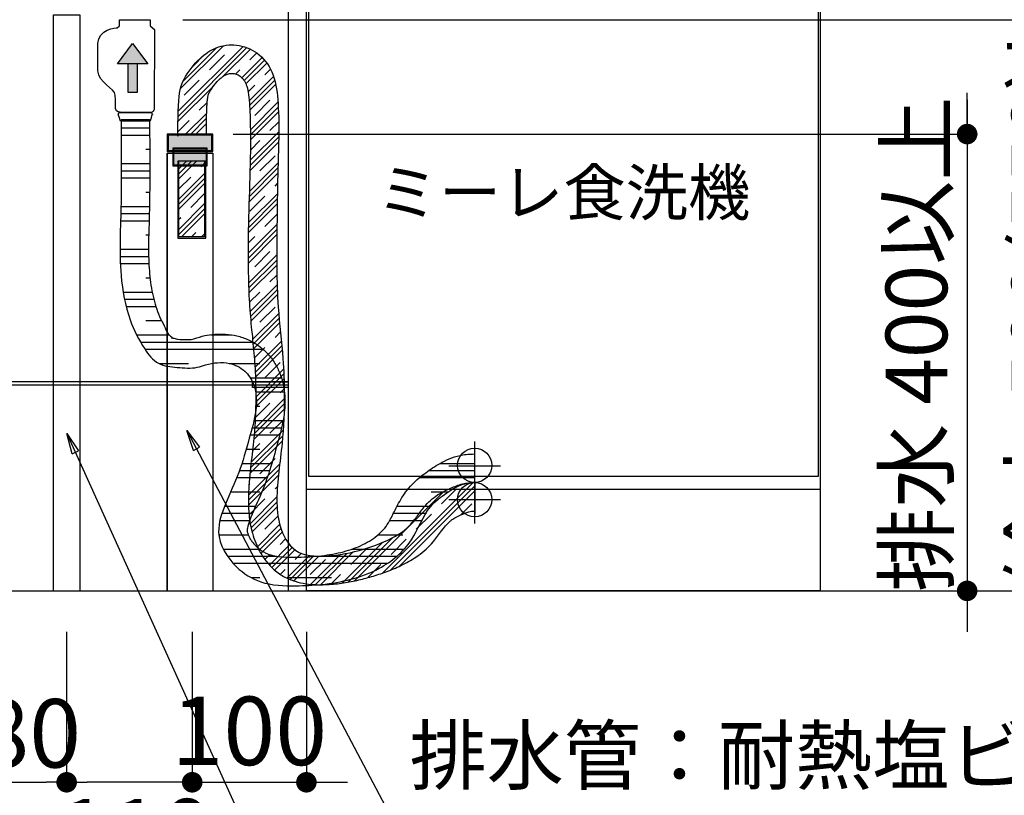
# Model space of a CAD drawing. Extents: x 0 to 26473, y -25 to 8845.
# Drawn here: x 24590 to 25452, y 6498 to 7178 of the extents above; entities that cross this region are included whole.
import ezdxf

# ---------------------------------------------------------------- set-up
doc = ezdxf.new("R2010")
doc.units = 0
doc.header["$LTSCALE"] = 50
doc.header["$MEASUREMENT"] = 0
doc.layers.get('0').update_dxf_attribs({"linetype": 'CONTINUOUS'})
doc.layers.get('DEFPOINTS').update_dxf_attribs({"color": 146, "linetype": 'CONTINUOUS'})
for name, color, linetype in [('111-壁仕上', 3, 'CONTINUOUS'), ('120-キャビネット（外）', 7, 'CONTINUOUS'), ('150-機器', 8, 'CONTINUOUS'), ('160-文字', 254, 'CONTINUOUS'), ('166-寸法B', 11, 'CONTINUOUS'), ('_U+30EC_U+30A4_U+30E4_U+30FC 1', 7, 'CONTINUOUS')]:
    doc.layers.add(name, color=color, linetype=linetype)
doc.styles.add('KH001', font='txt')
doc.dimstyles.new('KH1xx030', dxfattribs={"dimscale": 30, "dimtxt": 2, "dimasz": 0.6, "dimexe": 0.3, "dimexo": 1.2, "dimgap": 0.5, "dimtad": 3, "dimdec": 1, "dimdsep": 46, "dimlunit": 6, "dimtxsty": 'KH001', "dimblk": 'DOT', "dimcen": 1, "dimdle": 1, "dimclrd": 256, "dimclre": 256, "dimclrt": 256, "dimadec": 0, "dimazin": 0, "dimtfac": 1, "dimtdec": 1, "dimtix": 1, "dimtmove": 2, "dimatfit": 3, "dimldrblk": 'CLOSEDBLANK', "dimfxl": 1, "dimtolj": 1, "dimtzin": 0, "dimlwd": -1, "dimlwe": -1, "dimarcsym": 0})

# ---------------------------------------------------------------- blocks, each defined once
blk = doc.blocks.new('_Dot')
at = {"color": 0, "linetype": 'ByBlock', "lineweight": -2}
blk.add_line((-0.5, 0), (-1, 0), dxfattribs=at)
at = {"color": 0, "linetype": 'ByBlock', "const_width": 0.5}
blk.add_lwpolyline([(-0.25, 0, 1), (0.25, 0, 1)], format="xyb", close=True, dxfattribs=at)
blk = doc.blocks.new('*D261')
at = {"layer": '166-寸法B', "transparency": 16777216}
for p, q in [((1028.87, -826.13), (1028.87, -808.13)), ((1028.87, -814.13), (1028.87, -1474.13)), ((183.98, -844.13), (1037.87, -844.13)), ((254.24, -1444.13), (1037.87, -1444.13)), ((1028.87, -1462.13), (1028.87, -1480.13))]:
    blk.add_line(p, q, dxfattribs=at)
at = {"layer": 'DEFPOINTS', "color": 0, "transparency": 16777216}
for p in [(147.98, -844.13), (218.24, -1444.13), (1028.87, -1444.13)]:
    blk.add_point(p, dxfattribs=at)
at = {"layer": '166-寸法B', "transparency": 16777216, "xscale": 18, "yscale": 18, "zscale": 18}
for p, rotation in [((1028.87, -844.13), 270), ((1028.87, -1444.13), 90)]:
    blk.add_blockref('_Dot', p, dxfattribs=dict(at, rotation=rotation))
at = {"layer": '166-寸法B', "transparency": 16777216, "insert": (988.74, -1122.2), "char_height": 54, "attachment_point": 5, "rotation": 90, "style": 'KH001'}
blk.add_mtext('\\A1;コンセント 600以上', dxfattribs=at)
blk = doc.blocks.new('_ClosedBlank')
at = {"color": 0, "linetype": 'ByBlock', "lineweight": -2}
for p, q in [((-1, 0.167), (0, 0)), ((-1, 0.167), (-1, -0.167)), ((0, 0), (-1, -0.167))]:
    blk.add_line(p, q, dxfattribs=at)
blk = doc.blocks.new('*D264')
at = {"layer": '166-寸法B', "transparency": 16777216}
for p, q in [((144.66, -1480.13), (144.66, -1620.76)), ((244.65, -1480.13), (244.65, -1620.76)), ((126.66, -1611.76), (108.66, -1611.76)), ((144.66, -1611.76), (244.65, -1611.76)), ((262.65, -1611.76), (280.65, -1611.76))]:
    blk.add_line(p, q, dxfattribs=at)
at = {"layer": 'DEFPOINTS', "color": 0, "transparency": 16777216}
for p in [(144.66, -1444.13), (244.65, -1444.13), (244.65, -1611.76)]:
    blk.add_point(p, dxfattribs=at)
at = {"layer": '166-寸法B', "transparency": 16777216, "xscale": 18, "yscale": 18, "zscale": 18}
blk.add_blockref('_Dot', (144.66, -1611.76), dxfattribs=at)
at = {"layer": '166-寸法B', "transparency": 16777216, "xscale": 18, "yscale": 18, "zscale": 18, "rotation": 180}
blk.add_blockref('_Dot', (244.65, -1611.76), dxfattribs=at)
at = {"layer": '166-寸法B', "transparency": 16777216, "insert": (194.66, -1566.76), "char_height": 60, "attachment_point": 5, "style": 'KH001'}
blk.add_mtext('\\A1;100', dxfattribs=at)
blk = doc.blocks.new('*D265')
at = {"layer": '166-寸法B', "transparency": 16777216}
for p, q in [((926.77, -926.13), (926.77, -908.13)), ((926.77, -914.13), (926.77, -1474.13)), ((136.37, -944.13), (935.77, -944.13)), ((100.37, -1444.13), (935.77, -1444.13)), ((926.77, -1462.13), (926.77, -1480.13))]:
    blk.add_line(p, q, dxfattribs=at)
at = {"layer": 'DEFPOINTS', "color": 0, "transparency": 16777216}
for p in [(100.37, -944.13), (64.37, -1444.13), (926.77, -1444.13)]:
    blk.add_point(p, dxfattribs=at)
at = {"layer": '166-寸法B', "transparency": 16777216, "xscale": 18, "yscale": 18, "zscale": 18}
for p, rotation in [((926.77, -944.13), 270), ((926.77, -1444.13), 90)]:
    blk.add_blockref('_Dot', p, dxfattribs=dict(at, rotation=rotation))
at = {"layer": '166-寸法B', "transparency": 16777216, "insert": (889.38, -1137.48), "char_height": 54, "attachment_point": 5, "rotation": 90, "style": 'KH001'}
blk.add_mtext('\\A1;給水 500(550)以上', dxfattribs=at)
blk = doc.blocks.new('*D266')
at = {"layer": '166-寸法B', "transparency": 16777216}
for p, q in [((34.66, -1480.13), (34.66, -1620.76)), ((144.66, -1480.13), (144.66, -1620.76)), ((126.66, -1611.76), (52.66, -1611.76))]:
    blk.add_line(p, q, dxfattribs=at)
at = {"layer": 'DEFPOINTS', "color": 0, "transparency": 16777216}
for p in [(34.66, -1444.13), (144.66, -1444.13), (34.66, -1611.76)]:
    blk.add_point(p, dxfattribs=at)
at = {"layer": '166-寸法B', "transparency": 16777216, "xscale": 18, "yscale": 18, "zscale": 18, "rotation": 180}
blk.add_blockref('_Dot', (34.66, -1611.76), dxfattribs=at)
at = {"layer": '166-寸法B', "transparency": 16777216, "xscale": 18, "yscale": 18, "zscale": 18}
blk.add_blockref('_Dot', (144.66, -1611.76), dxfattribs=at)
at = {"layer": '166-寸法B', "transparency": 16777216, "insert": (94.66, -1656.38), "char_height": 60, "attachment_point": 5, "style": 'KH001'}
blk.add_mtext('\\A1;110', dxfattribs=at)
blk = doc.blocks.new('*D267')
at = {"layer": '166-寸法B', "transparency": 16777216}
for p, q in [((-45.34, -1480.13), (-45.34, -1620.76)), ((34.66, -1480.13), (34.66, -1620.76)), ((-27.34, -1611.76), (16.66, -1611.76))]:
    blk.add_line(p, q, dxfattribs=at)
at = {"layer": 'DEFPOINTS', "color": 0, "transparency": 16777216}
for p in [(-45.34, -1444.13), (34.66, -1444.13), (34.66, -1611.76)]:
    blk.add_point(p, dxfattribs=at)
at = {"layer": '166-寸法B', "transparency": 16777216, "xscale": 18, "yscale": 18, "zscale": 18, "rotation": 180}
blk.add_blockref('_Dot', (-45.34, -1611.76), dxfattribs=at)
at = {"layer": '166-寸法B', "transparency": 16777216, "xscale": 18, "yscale": 18, "zscale": 18}
blk.add_blockref('_Dot', (34.66, -1611.76), dxfattribs=at)
at = {"layer": '166-寸法B', "transparency": 16777216, "insert": (1.9, -1568.86), "char_height": 60, "attachment_point": 5, "style": 'KH001'}
blk.add_mtext('\\A1;80', dxfattribs=at)
blk = doc.blocks.new('*D269')
at = {"layer": '166-寸法B', "transparency": 16777216}
for p, q in [((823.37, -1026.13), (823.37, -1008.13)), ((823.37, -1014.13), (823.37, -1474.13)), ((180.65, -1044.13), (832.37, -1044.13)), ((180.65, -1444.13), (832.37, -1444.13)), ((823.37, -1462.13), (823.37, -1480.13))]:
    blk.add_line(p, q, dxfattribs=at)
at = {"layer": 'DEFPOINTS', "color": 0, "transparency": 16777216}
for p in [(144.65, -1044.13), (144.65, -1444.13), (823.37, -1444.13)]:
    blk.add_point(p, dxfattribs=at)
at = {"layer": '166-寸法B', "transparency": 16777216, "xscale": 18, "yscale": 18, "zscale": 18}
for p, rotation in [((823.37, -1044.13), 270), ((823.37, -1444.13), 90)]:
    blk.add_blockref('_Dot', p, dxfattribs=dict(at, rotation=rotation))
at = {"layer": '166-寸法B', "transparency": 16777216, "insert": (778.95, -1228.15), "char_height": 54, "attachment_point": 5, "rotation": 90, "style": 'KH001'}
blk.add_mtext('\\A1;排水 400以上', dxfattribs=at)
blk = doc.blocks.new('W900配管詳細図')
at = {"layer": '150-機器'}
h = blk.add_hatch(dxfattribs=at)
h.set_pattern_fill('CLAY', color=13, scale=100, angle=45, style=0)
h.set_pattern_definition([(45, (-90586.204, -14172.374), (-13.258252, 13.258252), []), (45, (-90588.413, -14170.164), (-13.258252, 13.258252), []), (45, (-90590.623, -14167.954), (-13.258252, 13.258252), []), (45, (-90595.043, -14163.535), (-13.258252, 13.258252), [18.75, -12.5])])
edge = h.paths.add_edge_path()
edge.add_spline(control_points=[(392.1, -1349.23), (388.51, -1349.23), (381.15, -1349.98), (369.83, -1354.6), (357.21, -1360.63), (347.46, -1370.5), (339.95, -1381.39), (332.42, -1390.21), (317.22, -1399.99), (293.75, -1408.72), (264.92, -1414.78), (233.06, -1413.04), (219.89, -1387.9), (217.68, -1355.42), (224.07, -1317.16), (225.75, -1275.94), (224.38, -1236.02), (218.13, -1187.94), (218.8, -1132.18), (219.46, -1071.55), (221.6, -1025.85), (216.82, -990.1), (202.9, -972.05), (184.05, -964.67), (165.4, -967.27), (149.54, -978.2), (135.42, -997.31), (132.3, -1010.57), (132.06, -1039.58), (132.04, -1044.13)], knot_values=[8.298418, 8.298418, 8.298418, 8.298418, 19.075224, 30.155749, 44.817371, 60.720745, 70.95813, 84.617935, 95.112034, 124.832833, 158.673919, 185.35742, 211.552626, 234.105275, 283.603498, 326.733657, 357.893823, 403.282187, 471.965207, 524.868568, 585.087048, 609.707333, 630.934472, 649.968222, 667.824949, 684.833601, 707.587025, 731.683999, 748.038148, 748.038148, 748.038148, 748.038148], degree=3, periodic=0)
edge.add_line((132.04, -1044.13), (157.04, -1044.13))
edge.add_spline(control_points=[(157.04, -1044.13), (157.04, -1044.03), (157.02, -1042.88), (157.07, -1040.38), (157.1, -1036.4), (157.2, -1030.32), (157.35, -1024.29), (157.6, -1018.77), (157.85, -1015.06), (158.17, -1012.13), (158.65, -1009.82), (159.46, -1008.02), (160.79, -1005.71), (163.53, -1001.64), (166.82, -997.75), (170.31, -994.59), (172.52, -993.01), (174.51, -991.97), (176.44, -991.34), (178.4, -991.03), (180.35, -991.01), (182.23, -991.31), (184.05, -991.91), (185.78, -992.81), (187.42, -994.03), (188.96, -995.6), (190.37, -997.52), (191.59, -999.75), (193.06, -1003.71), (194.24, -1010.38), (195, -1019.76), (196.53, -1057.51), (193.69, -1107.8), (193.42, -1162.69), (194.62, -1194.79), (196.94, -1218.51), (199.33, -1241.38), (200.37, -1263.67), (200.3, -1285.72), (199.13, -1307.95), (196.27, -1330.98), (194.06, -1351.26), (193.65, -1369.11), (194.58, -1381.37), (196.74, -1391.83), (199.33, -1400.16), (203.04, -1408.64), (208.21, -1417.1), (215.29, -1425.18), (224.3, -1431.78), (234.31, -1435.98), (243.96, -1438.08), (252.8, -1438.82), (263.21, -1438.73), (275.22, -1437.64), (288.81, -1435.15), (301.82, -1431.72), (314.73, -1427.53), (327.84, -1422.04), (339.04, -1415.94), (347.85, -1409.38), (357.7, -1399.93), (363.72, -1389.68), (370.63, -1382.9), (374.26, -1380.16), (379.83, -1377.69), (385.22, -1375.13), (389.46, -1374.31), (391.16, -1374.23), (392.1, -1374.23)], knot_values=[53.273349, 53.273349, 53.273349, 53.273349, 53.543478, 56.708624, 60.810092, 65.474024, 74.93995, 78.908927, 82.059445, 86.072466, 87.765592, 89.105789, 91.974156, 95.755176, 103.807818, 107.185175, 109.852801, 111.94693, 113.885935, 115.928121, 117.872868, 119.701343, 121.631762, 123.583492, 125.529126, 127.7393, 130.159737, 132.64436, 135.342881, 142.802557, 152.850598, 163.582864, 256.117362, 303.722466, 328.231993, 352.445384, 375.192779, 397.218626, 419.348458, 441.304331, 463.948374, 488.972633, 502.44374, 517.494146, 525.7339, 534.431209, 543.616478, 553.422047, 564.064503, 575.655056, 586.596289, 596.373934, 605.182248, 613.150357, 627.566919, 641.318153, 654.545559, 667.90493, 681.996511, 697.137684, 706.036345, 714.868418, 737.931091, 741.14305, 743.829391, 751.537089, 759.345114, 761.598376, 764.430804, 764.430804, 764.430804, 764.430804], degree=3, periodic=0)
edge.add_line((392.1, -1374.23), (392.1, -1349.23))
h = blk.add_hatch(color=256, dxfattribs=at)
h.dxf.hatch_style = 2
h.paths.add_polyline_path([(123.64, -1058.59), (161.96, -1058.59), (161.96, -1045.03), (123.64, -1045.03)])
h = blk.add_hatch(dxfattribs=at)
h.set_pattern_fill('CLAY', color=13, scale=100, angle=45, style=0)
h.set_pattern_definition([(45, (-85087.063, -14769.98), (-13.258252, 13.258252), []), (45, (-85089.273, -14767.77), (-13.258252, 13.258252), []), (45, (-85091.483, -14765.56), (-13.258252, 13.258252), []), (45, (-85095.902, -14761.14), (-13.258252, 13.258252), [18.75, -12.5])])
h.paths.add_polyline_path([(155.5, -1067.91), (155.5, -1134.25), (132.98, -1134.25), (132.98, -1067.91)])
at = {"layer": '_U+30EC_U+30A4_U+30E4_U+30FC 1'}
h = blk.add_hatch(color=252, dxfattribs=at)
h.dxf.hatch_style = 2
h.paths.add_polyline_path([(128.63, -1070.93), (156.75, -1070.93), (156.75, -1057.26), (128.63, -1057.26)])
blk.add_lwpolyline([(228.65, -1261.13), (228.65, -1266.13), (197.42, -1266.13), (197.42, -1261.13)], close=True)
at = {"layer": '111-壁仕上', "ltscale": 2}
blk.add_line((-853.3, -1444.13), (749.35, -1444.13), dxfattribs=at)
at = {"layer": '120-キャビネット（外）', "color": 6}
blk.add_line((694.65, -1444.13), (244.65, -1444.13), dxfattribs=at)
at = {"layer": '150-機器'}
for p, q in [((244.65, -1444.13), (244.65, -624.13)), ((694.65, -624.13), (694.65, -1444.13)), ((132.03, -1044.13), (157.27, -1044.13)), ((122.8, -1060.83), (122.8, -1444.13)), ((162.8, -1060.83), (162.8, -1444.13)), ((228.65, -1261.13), (-639.35, -1261.13)), ((228.65, -1264.13), (-639.35, -1264.13)), ((392.1, -1385.08), (392.1, -1313.39)), ((369.47, -1334.52), (414.73, -1334.52)), ((392.1, -1349.91), (392.1, -1376.98)), ((369.47, -1364.23), (414.73, -1364.23))]:
    blk.add_line(p, q, dxfattribs=at)
at = {"layer": '150-機器', "linetype": 'ByBlock'}
for p, q in [((79.11, -982.67), (92.47, -964.69)), ((92.47, -964.69), (105.84, -982.67)), ((105.84, -982.67), (79.11, -982.67)), ((96.73, -982.67), (88.22, -982.67)), ((88.22, -982.67), (88.22, -1007.49)), ((96.73, -1007.49), (96.73, -982.67)), ((88.22, -1007.49), (96.73, -1007.49)), ((82.32, -1031.42), (107.33, -1031.4)), ((82.32, -1031.42), (107.33, -1031.4))]:
    blk.add_line(p, q, dxfattribs=at)
at = {"layer": '150-機器', "color": 13, "linetype": 'ByBlock'}
for p, q in [((82.31, -1032.48), (107.33, -1032.48)), ((82.27, -1038.73), (107.3, -1038.73)), ((82.24, -1044.98), (107.28, -1044.98)), ((104.01, -1057.48), (107.22, -1057.48)), ((82.06, -1076.23), (107.14, -1076.23)), ((82.1, -1069.98), (107.17, -1069.98)), ((82.03, -1082.48), (107.12, -1082.48)), ((104.01, -1094.98), (107.06, -1094.98)), ((81.89, -1107.48), (107.01, -1107.48)), ((81.82, -1119.98), (106.96, -1119.98)), ((81.85, -1113.73), (106.98, -1113.73)), ((104.01, -1132.48), (106.94, -1132.48)), ((81.39, -1144.98), (106.92, -1144.98)), ((81.64, -1151.23), (106.91, -1151.23)), ((81.9, -1157.48), (106.9, -1157.48)), ((104.01, -1169.98), (108, -1169.98)), ((84.5, -1182.48), (109.57, -1182.48)), ((85.43, -1188.73), (111.38, -1188.73)), ((87.08, -1194.98), (113.23, -1194.98)), ((104.01, -1207.48), (117.79, -1207.48)), ((96, -1219.98), (124.44, -1219.98)), ((160.94, -1219.98), (178.92, -1219.98)), ((99.42, -1226.23), (197.44, -1226.23)), ((103.19, -1232.48), (206.44, -1232.48)), ((115.59, -1244.98), (141.51, -1244.98)), ((176.95, -1244.98), (204.01, -1244.98)), ((195.3, -1257.48), (222.58, -1257.48)), ((198.04, -1263.73), (224.25, -1263.73)), ((199.93, -1269.98), (225.37, -1269.98)), ((200.48, -1282.48), (204.01, -1282.48)), ((196.89, -1301.23), (222.61, -1301.23)), ((198.46, -1294.98), (224.08, -1294.98)), ((195.32, -1307.48), (221.15, -1307.48)), ((191.85, -1319.98), (204.01, -1319.98)), ((188.13, -1332.48), (214.35, -1332.48)), ((362.12, -1332.48), (392.36, -1332.48)), ((183.4, -1344.98), (210.11, -1344.98)), ((185.88, -1338.73), (212.3, -1338.73)), ((343.88, -1344.98), (392.36, -1344.98)), ((352.06, -1338.73), (392.36, -1338.73)), ((178.41, -1357.48), (204.01, -1357.48)), ((354.01, -1357.48), (368.86, -1357.48)), ((173.3, -1369.98), (200.14, -1369.98)), ((324.16, -1369.98), (354.1, -1369.98)), ((170.75, -1376.23), (197.5, -1376.23)), ((320.84, -1376.23), (349.73, -1376.23)), ((169.2, -1382.48), (195.08, -1382.48)), ((317.62, -1382.48), (346.23, -1382.48)), ((168.45, -1394.98), (193.7, -1394.98)), ((307.06, -1394.98), (329.01, -1394.98)), ((172.11, -1407.48), (204.19, -1407.48)), ((175.83, -1413.73), (218.32, -1413.73)), ((253.01, -1413.73), (323.69, -1413.73)), ((284.66, -1407.48), (330.14, -1407.48)), ((180.47, -1419.98), (315.46, -1419.98)), ((196.52, -1432.48), (204.01, -1432.48)), ((229.01, -1432.48), (266.51, -1432.48))]:
    blk.add_line(p, q, dxfattribs=at)
at = {"layer": '150-機器', "flags": 128}
for points in [[(244.65, -624.13), (244.65, -624.13), (228.65, -624.13), (228.65, -1444.13), (244.65, -1444.13)], [(23.1, -1334.29), (23.1, -939.73), (46.22, -939.73), (46.22, -1334.29)], [(23.1, -1444.13), (23.1, -939.73), (46.22, -939.73), (46.22, -1444.13)], [(122.8, -1059.5), (162.8, -1059.5), (162.8, -1044.13), (122.8, -1044.13), (122.8, -1059.5)], [(123.64, -1058.59), (161.96, -1058.59), (161.96, -1045.03), (123.64, -1045.03), (123.64, -1058.59)], [(123.64, -1058.59), (161.96, -1058.59), (161.96, -1045.03), (123.64, -1045.03), (123.64, -1058.59)], [(127.72, -1071.84), (157.65, -1071.84), (157.65, -1056.35), (127.72, -1056.35), (127.72, -1071.84)], [(122.8, -1444.13), (122.8, -1060.83), (162.8, -1060.83), (162.8, -1444.13)], [(132.03, -1135.19), (156.44, -1135.19), (156.44, -1067.91), (132.03, -1067.91), (132.03, -1135.19)], [(155.5, -1067.91), (155.5, -1134.25), (132.98, -1134.25), (132.98, -1067.91)], [(155.5, -1067.91), (155.5, -1134.25), (132.98, -1134.25), (132.98, -1067.91)]]:
    blk.add_lwpolyline(points, dxfattribs=at)
for points in [[(246.84, -1344.13), (246.84, -744.13), (692.84, -744.13), (692.84, -1344.13)], [(244.65, -1444.13), (244.65, -1355.13), (694.65, -1355.13), (694.65, -1444.13)]]:
    blk.add_lwpolyline(points, close=True, dxfattribs=at)
at = {"layer": '150-機器'}
for centre in [(392.1, -1334.23), (392.1, -1364.23)]:
    blk.add_circle(centre, 15, dxfattribs=at)
at = {"layer": '150-機器', "linetype": 'ByBlock'}
for points, knots in [([(77.39, -1021.83), (77.86, -1025.15), (81.51, -1025.15), (83.05, -1025.15), (83.05, -1025.15), (108.59, -1025.15), (108.59, -1025.15), (109.83, -1025.15), (111.14, -1023.37), (111.19, -1022.6), (111.19, -1022.6), (111.61, -952.53), (111.61, -952.53), (111.61, -952.53), (107.71, -949.33), (107.71, -949.33), (107.71, -949.33), (107.71, -944.13), (107.71, -944.13), (107.71, -944.13), (81.06, -944.13), (81.06, -944.13), (81.06, -944.13), (81.06, -949.33), (81.06, -949.33), (81.06, -949.33), (78.91, -951), (78.91, -951), (78.16, -950.7), (62.11, -952.71), (62.11, -964.68), (62.11, -964.68), (62.11, -988.89), (62.11, -988.89), (62.11, -998.57), (76.91, -1004.26), (77.2, -1009.97), (77.49, -1015.66), (77.39, -1021.83), (77.39, -1021.83)], [0, 0, 0, 0, 1, 1, 1, 2, 2, 2, 3, 3, 3, 4, 4, 4, 5, 5, 5, 6, 6, 6, 7, 7, 7, 8, 8, 8, 9, 9, 9, 10, 10, 10, 11, 11, 11, 12, 12, 12, 13, 13, 13, 13]), ([(77.39, -1021.83), (77.86, -1025.15), (81.51, -1025.15), (83.05, -1025.15), (83.05, -1025.15), (108.59, -1025.15), (108.59, -1025.15), (109.83, -1025.15), (111.14, -1023.37), (111.19, -1022.6), (111.19, -1022.6), (111.61, -952.53), (111.61, -952.53), (111.61, -952.53), (107.71, -949.33), (107.71, -949.33), (107.71, -949.33), (107.71, -944.13), (107.71, -944.13), (107.71, -944.13), (81.06, -944.13), (81.06, -944.13), (81.06, -944.13), (81.06, -949.33), (81.06, -949.33), (81.06, -949.33), (78.91, -951), (78.91, -951), (78.16, -950.7), (62.11, -952.71), (62.11, -964.68), (62.11, -964.68), (62.11, -988.89), (62.11, -988.89), (62.11, -998.57), (76.91, -1004.26), (77.2, -1009.97), (77.49, -1015.66), (77.39, -1021.83), (77.39, -1021.83)], [0, 0, 0, 0, 1, 1, 1, 2, 2, 2, 3, 3, 3, 4, 4, 4, 5, 5, 5, 6, 6, 6, 7, 7, 7, 8, 8, 8, 9, 9, 9, 10, 10, 10, 11, 11, 11, 12, 12, 12, 13, 13, 13, 13]), ([(132.03, -1044.13), (132.03, -1052.34), (131.89, -1012.31), (135.42, -997.31), (149.54, -978.2), (165.4, -967.27), (184.05, -964.67), (202.9, -972.05), (216.82, -990.1), (221.6, -1025.85), (219.46, -1071.55), (218.8, -1132.18), (218.13, -1187.94), (224.38, -1236.02), (225.75, -1275.94), (224.07, -1317.16), (217.68, -1355.42), (219.89, -1387.9), (233.06, -1413.04), (264.92, -1414.78), (293.75, -1408.72), (317.22, -1399.99), (332.42, -1390.21), (339.95, -1381.39), (347.46, -1370.5), (357.21, -1360.63), (369.83, -1354.6), (381.15, -1349.98), (388.51, -1349.23), (392.1, -1349.23)], [0, 0, 0, 0, 24.652567, 48.74954, 71.502964, 88.511616, 106.368344, 125.402094, 146.629233, 171.249517, 231.467997, 284.371358, 353.054378, 398.442742, 429.602908, 472.733066, 522.231289, 544.783937, 570.979143, 597.662644, 631.50373, 661.224529, 671.718627, 685.378433, 695.615818, 711.519192, 726.180814, 737.261339, 748.038144, 748.038144, 748.038144, 748.038144]), ([(157.04, -1044.13), (157.04, -1044.03), (157.02, -1042.88), (157.07, -1040.38), (157.1, -1036.4), (157.2, -1030.32), (157.35, -1024.29), (157.6, -1018.77), (157.85, -1015.06), (158.17, -1012.13), (158.65, -1009.82), (159.46, -1008.02), (160.79, -1005.71), (163.53, -1001.64), (166.82, -997.75), (170.31, -994.59), (172.52, -993.01), (174.51, -991.97), (176.44, -991.34), (178.4, -991.03), (180.35, -991.01), (182.23, -991.31), (184.05, -991.91), (185.78, -992.81), (187.42, -994.03), (188.96, -995.6), (190.37, -997.52), (191.59, -999.75), (193.06, -1003.71), (194.24, -1010.38), (195, -1019.76), (196.53, -1057.51), (193.69, -1107.8), (193.42, -1162.69), (194.62, -1194.79), (196.94, -1218.51), (199.33, -1241.38), (200.37, -1263.67), (200.3, -1285.72), (199.13, -1307.95), (196.27, -1330.98), (194.06, -1351.26), (193.65, -1369.11), (194.58, -1381.37), (196.74, -1391.83), (199.33, -1400.16), (203.04, -1408.64), (208.21, -1417.1), (215.29, -1425.18), (224.3, -1431.78), (234.31, -1435.98), (243.96, -1438.08), (252.8, -1438.82), (263.21, -1438.73), (275.22, -1437.64), (288.81, -1435.15), (301.82, -1431.72), (314.73, -1427.53), (327.84, -1422.04), (339.04, -1415.94), (347.85, -1409.38), (357.7, -1399.93), (363.72, -1389.68), (370.63, -1382.9), (374.26, -1380.16), (379.83, -1377.69), (385.22, -1375.13), (389.46, -1374.31), (391.16, -1374.23), (392.1, -1374.23)], [53.273349, 53.273349, 53.273349, 53.273349, 53.543478, 56.708624, 60.810092, 65.474024, 74.93995, 78.908927, 82.059445, 86.072466, 87.765592, 89.105789, 91.974156, 95.755176, 103.807818, 107.185175, 109.852801, 111.94693, 113.885935, 115.928121, 117.872868, 119.701343, 121.631762, 123.583492, 125.529126, 127.7393, 130.159737, 132.64436, 135.342881, 142.802557, 152.850598, 163.582864, 256.117362, 303.722466, 328.231993, 352.445384, 375.192779, 397.218626, 419.348458, 441.304331, 463.948374, 488.972633, 502.44374, 517.494146, 525.7339, 534.431209, 543.616478, 553.422047, 564.064503, 575.655056, 586.596289, 596.373934, 605.182248, 613.150357, 627.566919, 641.318153, 654.545559, 667.90493, 681.996511, 697.137684, 706.036345, 714.868418, 737.931091, 741.14305, 743.829391, 751.537089, 759.345114, 761.598376, 764.430804, 764.430804, 764.430804, 764.430804]), ([(109.84, -1026.49), (109.84, -1027.37), (109.11, -1028.09), (108.23, -1032.34), (108.23, -1032.34), (81.33, -1032.34), (81.33, -1032.34), (80.45, -1028.09), (79.74, -1027.37), (79.74, -1026.49), (79.74, -1026.49), (79.74, -1027.03), (79.74, -1027.03), (79.74, -1026.14), (80.45, -1025.42), (81.33, -1025.42), (81.33, -1025.42), (108.23, -1025.42), (108.23, -1025.42), (109.11, -1025.42), (109.84, -1026.14), (109.84, -1027.03), (109.84, -1027.03), (109.84, -1026.49), (109.84, -1026.49)], [0, 0, 0, 0, 1, 1, 1, 2, 2, 2, 3, 3, 3, 4, 4, 4, 5, 5, 5, 6, 6, 6, 7, 7, 7, 8, 8, 8, 8]), ([(109.84, -1026.49), (109.84, -1027.37), (109.11, -1028.09), (108.23, -1032.34), (108.23, -1032.34), (81.33, -1032.34), (81.33, -1032.34), (80.45, -1028.09), (79.74, -1027.37), (79.74, -1026.49), (79.74, -1026.49), (79.74, -1027.03), (79.74, -1027.03), (79.74, -1026.14), (80.45, -1025.42), (81.33, -1025.42), (81.33, -1025.42), (108.23, -1025.42), (108.23, -1025.42), (109.11, -1025.42), (109.84, -1026.14), (109.84, -1027.03), (109.84, -1027.03), (109.84, -1026.49), (109.84, -1026.49)], [0, 0, 0, 0, 1, 1, 1, 2, 2, 2, 3, 3, 3, 4, 4, 4, 5, 5, 5, 6, 6, 6, 7, 7, 7, 8, 8, 8, 8]), ([(82.32, -1031.42), (82.31, -1036.99), (82.29, -1061.3), (83.11, -1106.79), (79.6, -1159.95), (87.67, -1203.97), (100.16, -1229.32), (113.79, -1246.88), (131.88, -1248.44), (145.97, -1249.78), (160.52, -1244.61), (175.54, -1242.9), (191.19, -1250.41), (205.49, -1272.85), (195.77, -1305.89), (186.47, -1340.35), (174.06, -1366.26), (163.38, -1395.7), (179.74, -1422.97), (205.82, -1439.13), (232.79, -1440.02), (267.79, -1438.46), (305.41, -1429.94), (338.68, -1402.74), (348.29, -1372.69), (368.74, -1356.89), (382.26, -1349.23), (392.36, -1349.23)], [9.263154, 9.263154, 9.263154, 9.263154, 25.983153, 82.199946, 145.695759, 185.585252, 213.981442, 231.332875, 248.128441, 265.73408, 273.352648, 294.158856, 309.168693, 322.908591, 370.320711, 401.891584, 431.85767, 457.027396, 491.271018, 516.217238, 547.190335, 569.705799, 622.082284, 659.638494, 693.02104, 712.015184, 736.540457, 736.540457, 736.540457, 736.540457]), ([(107.33, -1031.4), (107.36, -1043.6), (107.5, -1071.46), (107.45, -1106.87), (106.28, -1137.15), (106.4, -1155.23), (107.45, -1169.05), (108.81, -1178.95), (110.73, -1188.43), (113.43, -1197.44), (116.44, -1205.82), (121.75, -1214.14), (122.07, -1218.71), (128.04, -1222.88), (126.94, -1223.01), (125.71, -1222.1), (133.24, -1224.63), (135.92, -1223.61), (141.36, -1224.13), (146.5, -1223.7), (152.95, -1220.89), (162.27, -1219.51), (171.59, -1218.97), (181.5, -1220.03), (191.54, -1222.97), (201.25, -1227.96), (209.8, -1234.97), (216.51, -1243.49), (221.27, -1252.6), (224.27, -1261.85), (225.74, -1270.92), (226.01, -1279.56), (225.24, -1290.07), (222.97, -1301.91), (218.32, -1318.62), (213.93, -1334.68), (208.61, -1350.25), (202.56, -1364.82), (196.66, -1377.45), (193.26, -1387.38), (192.74, -1390.85), (192.83, -1392.49), (193.27, -1394.21), (194.15, -1396.38), (195.57, -1398.91), (197.48, -1401.58), (199.78, -1404.2), (202.32, -1406.6), (205, -1408.68), (207.75, -1410.39), (210.54, -1411.75), (214.7, -1413.23), (221.06, -1414.34), (229.98, -1414.74), (239.97, -1414.61), (250.29, -1414.14), (260.37, -1413.15), (270.09, -1411.6), (279.36, -1409.39), (288.06, -1406.48), (296.1, -1402.82), (303.32, -1398.43), (309.49, -1393.43), (314.7, -1387.71), (319.12, -1380), (324.03, -1369.61), (330.02, -1359.29), (337, -1350.98), (344.82, -1343.72), (353.17, -1337.71), (362.02, -1332.2), (369.95, -1328.25), (379.05, -1325.24), (385.66, -1324.36), (392.36, -1324.25)], [9.241301, 9.241301, 9.241301, 9.241301, 45.861585, 92.828768, 115.44645, 136.771284, 147.003106, 157.009522, 166.714898, 176.041431, 185.03462, 194.02387, 202.800453, 205.146192, 205.216127, 206.058257, 208.07119, 218.036398, 221.644128, 223.413547, 233.575319, 242.279794, 251.579092, 261.542781, 272.000874, 282.791048, 294.080994, 304.90776, 315.0802, 324.781529, 333.944612, 342.557775, 350.660678, 365.510426, 378.613552, 402.694769, 415.456748, 427.928589, 450.003731, 457.292621, 459.285842, 460.480572, 462.193244, 464.573278, 467.514614, 470.854692, 474.406239, 477.954952, 481.337674, 484.558657, 487.640286, 490.637032, 497.793001, 506.887156, 517.392401, 527.763734, 537.880125, 547.747628, 557.279727, 566.433551, 575.231106, 583.71855, 591.703249, 599.012589, 606.765131, 618.249677, 633.526306, 642.389758, 650.710684, 665.45392, 673.167373, 681.971249, 691.988611, 701.800216, 701.800216, 701.800216, 701.800216])]:
    blk.add_open_spline(points, degree=3, knots=knots, dxfattribs=at)
for points in [[(92.47, -982.67), (88.22, -970.42), (92.47, -964.69)], [(96.73, -982.67), (92.47, -964.69), (96.73, -970.42)], [(92.47, -982.67), (92.47, -964.69), (96.73, -982.67)], [(88.22, -982.67), (79.11, -982.67), (88.22, -970.42)], [(88.22, -982.67), (88.22, -970.42), (92.47, -982.67)], [(96.73, -982.67), (96.73, -970.42), (105.84, -982.67)], [(92.47, -1007.49), (88.22, -982.67), (92.47, -982.67)], [(88.22, -1007.49), (88.22, -982.67), (92.47, -1007.49)], [(96.73, -1007.49), (92.47, -982.67), (96.73, -982.67)], [(92.47, -1007.49), (92.47, -982.67), (96.73, -1007.49)]]:
    blk.add_solid(points, dxfattribs=at)
at = {"layer": '_U+30EC_U+30A4_U+30E4_U+30FC 1', "lineweight": 0}
blk.add_lwpolyline([(128.63, -1070.93), (156.75, -1070.93), (156.75, -1057.26), (128.63, -1057.26), (128.63, -1070.93)], dxfattribs=at)
at = {"layer": '160-文字', "linetype": 'Continuous', "style": 'KH001'}
blk.add_text('ミーレ食洗機', height=40, dxfattribs=at).set_placement((306.06, -1115.27))
at = {"layer": '166-寸法B', "insert": (335.03, -1628.45), "char_height": 49.5, "attachment_point": 7, "style": 'KH001'}
blk.add_mtext('{排水管：耐熱塩ビHT-40}', dxfattribs=at)
at = {"layer": '166-寸法B'}
for base, p1, p2, text, picture, middle in [((1028.87, -1444.13), (147.98, -844.13), (218.24, -1444.13), 'コンセント <>以上', '*D261', (988.74, -1122.2)), ((926.77, -1444.13), (100.37, -944.13), (64.37, -1444.13), '給水 <>(550)以上', '*D265', (889.38, -1137.48)), ((823.37, -1444.13), (144.65, -1044.13), (144.65, -1444.13), '排水 <>以上', '*D269', (778.95, -1228.15))]:
    dim = blk.add_linear_dim(base=base, p1=p1, p2=p2, angle=90, text=text, dimstyle='KH1xx030', override={"dimtxt": 1.8}, dxfattribs=at)
    dim.commit()
    dim.dimension.update_dxf_attribs({"geometry": picture, "text_midpoint": middle, "dimtype": 128})
for p1, picture, middle in [((-45.34, -1444.13), '*D267', (1.9, -1568.86)), ((144.66, -1444.13), '*D266', (94.66, -1656.38))]:
    dim = blk.add_linear_dim(base=(34.66, -1611.76), p1=p1, p2=(34.66, -1444.13), dimstyle='KH1xx030', dxfattribs=at)
    dim.commit()
    dim.dimension.update_dxf_attribs({"geometry": picture, "text_midpoint": middle, "dimtype": 128})
dim = blk.add_linear_dim(base=(244.65, -1611.76), p1=(144.66, -1444.13), p2=(244.65, -1444.13), dimstyle='KH1xx030', dxfattribs=at)
dim.commit()
dim.dimension.update_dxf_attribs({"geometry": '*D264', "text_midpoint": (194.66, -1566.76)})
at = {"layer": '166-寸法B', "annotation_type": 0, "has_hookline": 1, "hookline_direction": 0}
for points, text_width in [([(34.86, -1306.4), (275.81, -1838.76), (276.41, -1838.76)], 636.92), ([(140.03, -1303.76), (319.43, -1643.45), (320.03, -1643.45)], 669.64)]:
    blk.add_leader(points, dimstyle='KH1xx030', override={"dimgap": 0.5, "dimtad": 1}, dxfattribs=dict(at, text_width=text_width))

msp = doc.modelspace()

# ---------------------------------------------------------------- block references
at = {"layer": '150-機器', "lineweight": -2}
msp.add_blockref('W900配管詳細図', (24596.48, 8121.63), dxfattribs=at)

doc.saveas('drawing.dxf')
